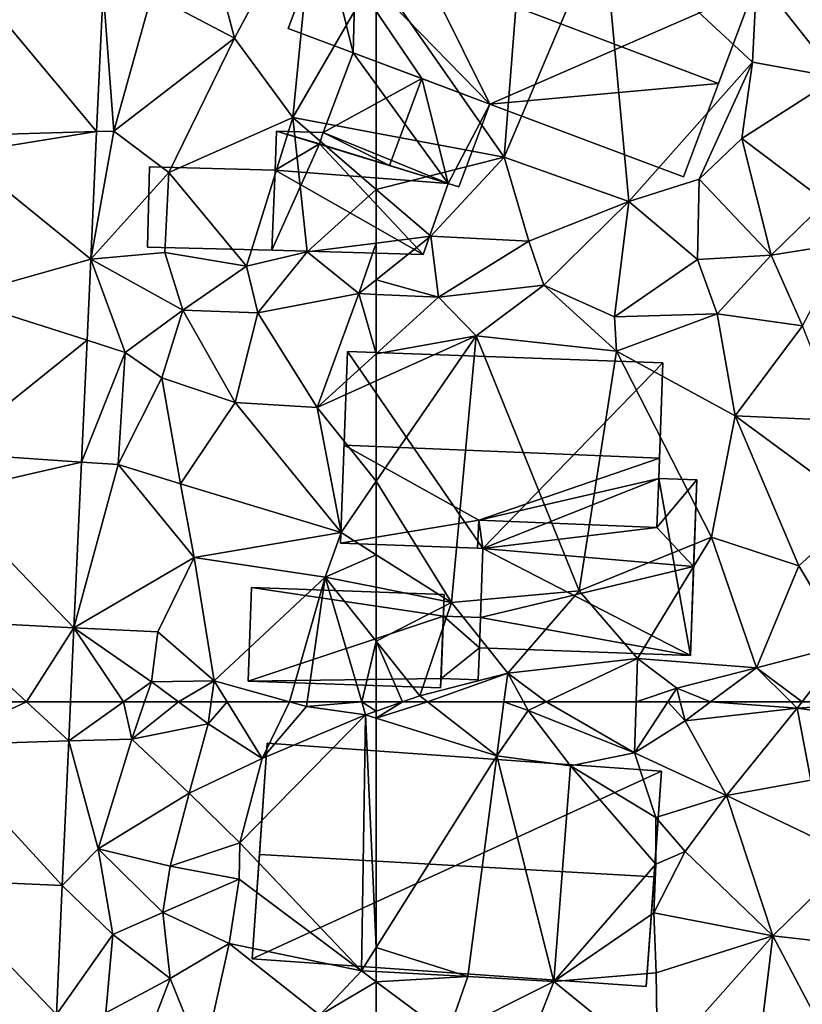
# Model space of a CAD drawing. Extents: x 571997 to 573034, y 6226000 to 6227056.
# Drawn here: x 572109 to 572144, y 6226362 to 6226405 of the extents above; entities that cross this region are included whole.
import ezdxf

# ---------------------------------------------------------------- set-up
doc = ezdxf.new("R2010")
doc.units = 0
doc.header["$MEASUREMENT"] = 0
for name, color, linetype in [('Bygninger_LOD2', 1, 'Continuous'), ('Terraen', 33, 'Continuous'), ('Terraen_vej', 33, 'Continuous')]:
    doc.layers.add(name, color=color, linetype=linetype)

# ---------------------------------------------------------------- blocks, each defined once
blk = doc.blocks.new('1km_6226_572_UTM32_ACAD_1_FMEBLOCK15')
at = {"layer": 'Terraen', "color": 9, "true_color": 0xbbbbbb}
for points in [[(48.85, 60.762, 69.804), (51.65, 60.85, 69.84), (51.277, 62.5, 69.881)], [(48.93, 62.5, 69.705), (48.85, 60.762, 69.804), (51.277, 62.5, 69.881)], [(51.65, 60.85, 69.84), (52.215, 62.5, 69.892), (51.277, 62.5, 69.881)], [(53.726, 62.5, 69.992), (52.215, 62.5, 69.892), (51.65, 60.85, 69.84)], [(53.726, 62.5, 69.992), (51.65, 60.85, 69.84), (55.04, 61.53, 70.07)], [(55.173, 62.5, 69.988), (53.726, 62.5, 69.992), (55.04, 61.53, 70.07)], [(55.876, 62.5, 69.842), (55.173, 62.5, 69.988), (55.04, 61.53, 70.07)], [(55.876, 62.5, 69.842), (55.04, 61.53, 70.07), (57.43, 59.99, 69.66)], [(58.645, 62.5, 70.318), (55.876, 62.5, 69.842), (57.43, 59.99, 69.66)], [(58.645, 62.5, 70.318), (57.43, 59.99, 69.66), (59.4, 62.29, 70.41)], [(59.43, 62.5, 70.386), (58.645, 62.5, 70.318), (59.4, 62.29, 70.41)], [(61.859, 62.5, 70.52), (59.43, 62.5, 70.386), (59.4, 62.29, 70.41)], [(61.859, 62.5, 70.52), (59.4, 62.29, 70.41), (62.03, 61.92, 70.6)], [(62.5, 62.086, 70.596), (62.5, 62.5, 70.544), (61.859, 62.5, 70.52)], [(62.5, 62.086, 70.596), (61.859, 62.5, 70.52), (62.03, 61.92, 70.6)], [(59.4, 62.29, 70.41), (57.43, 59.99, 69.66), (62.03, 61.92, 70.6)], [(62.5, 61.773, 70.613), (62.5, 62.086, 70.596), (62.03, 61.92, 70.6)], [(62.03, 61.92, 70.6), (56.44, 56.24, 69.63), (61.85, 50.56, 71.92)], [(62.03, 61.92, 70.6), (57.43, 59.99, 69.66), (56.44, 56.24, 69.63)], [(62.03, 61.92, 70.6), (61.85, 50.56, 71.92), (62.5, 51.594, 71.794)], [(62.5, 61.773, 70.613), (62.03, 61.92, 70.6), (62.5, 51.594, 71.794)], [(55.04, 61.53, 70.07), (51.65, 60.85, 69.84), (54.19, 58.44, 69.66)], [(55.04, 61.53, 70.07), (54.19, 58.44, 69.66), (57.43, 59.99, 69.66)], [(48.557, 54.346, 70.17), (50.15, 55.97, 69.86), (48.85, 60.762, 69.804)], [(48.85, 60.762, 69.804), (50.15, 55.97, 69.86), (51.65, 60.85, 69.84)], [(51.65, 60.85, 69.84), (50.15, 55.97, 69.86), (54.19, 58.44, 69.66)], [(54.19, 58.44, 69.66), (56.44, 56.24, 69.63), (57.43, 59.99, 69.66)], [(54.19, 58.44, 69.66), (50.15, 55.97, 69.86), (53.35, 55.21, 71.64)], [(54.19, 58.44, 69.66), (53.35, 55.21, 71.64), (56.44, 56.24, 69.63)], [(48.557, 54.346, 70.17), (50.8, 52.17, 70.64), (50.15, 55.97, 69.86)], [(53.02, 53.15, 71.54), (50.15, 55.97, 69.86), (50.8, 52.17, 70.64)], [(53.35, 55.21, 71.64), (50.15, 55.97, 69.86), (53.02, 53.15, 71.54)], [(56.44, 56.24, 69.63), (53.35, 55.21, 71.64), (56.42, 54.63, 71.34)], [(56.44, 56.24, 69.63), (56.42, 54.63, 71.34), (61.85, 50.56, 71.92)], [(53.35, 55.21, 71.64), (53.02, 53.15, 71.54), (56.42, 54.63, 71.34)], [(56.42, 54.63, 71.34), (53.02, 53.15, 71.54), (55.97, 51.77, 71.49)], [(56.42, 54.63, 71.34), (55.97, 51.77, 71.49), (61.85, 50.56, 71.92)], [(48.557, 54.346, 70.17), (48.308, 48.618, 70.525), (50.8, 52.17, 70.64)], [(53.02, 53.15, 71.54), (50.8, 52.17, 70.64), (53.35, 50.22, 71.92)], [(53.02, 53.15, 71.54), (53.35, 50.22, 71.92), (55.97, 51.77, 71.49)], [(48.308, 48.618, 70.525), (50.5, 48.7, 70.73), (50.8, 52.17, 70.64)], [(50.8, 52.17, 70.64), (50.5, 48.7, 70.73), (53.35, 50.22, 71.92)], [(55.97, 51.77, 71.49), (53.35, 50.22, 71.92), (54.81, 46.6, 71.9)], [(55.97, 51.77, 71.49), (54.81, 46.6, 71.9), (60, 48.59, 71.95)], [(55.97, 51.77, 71.49), (60, 48.59, 71.95), (61.85, 50.56, 71.92)], [(62.5, 50.525, 71.888), (62.5, 51.594, 71.794), (61.85, 50.56, 71.92)], [(62.5, 50.075, 71.913), (61.85, 50.56, 71.92), (60, 48.59, 71.95)], [(62.5, 50.075, 71.913), (62.5, 50.525, 71.888), (61.85, 50.56, 71.92)], [(53.35, 50.22, 71.92), (50.5, 48.7, 70.73), (52.38, 47.68, 71.63)], [(53.35, 50.22, 71.92), (52.38, 47.68, 71.63), (54.81, 46.6, 71.9)], [(62.5, 50.075, 71.913), (60, 48.59, 71.95), (62.5, 48.206, 71.919)]]:
    blk.add_polyline3d(points, close=True, dxfattribs=at)
blk = doc.blocks.new('1km_6226_572_UTM32_ACAD_1_FMEBLOCK41')
at = {"layer": 'Terraen', "color": 9, "true_color": 0xbbbbbb}
for points in [[(54.77, -27.59, 67.87), (56.2, -33.05, 67.95), (59.8, -26.29, 67.77)], [(59.8, -26.29, 67.77), (56.2, -33.05, 67.95), (58.79, -36.57, 67.87)], [(62.5, -30.166, 67.883), (59.8, -26.29, 67.77), (58.79, -36.57, 67.87)], [(54.77, -27.59, 67.87), (52.54, -31.11, 67.68), (56.2, -33.05, 67.95)], [(62.5, -30.166, 67.883), (58.79, -36.57, 67.87), (62.5, -37.261, 67.969)], [(50.374, -30.917, 67.906), (50.087, -37.193, 68.264), (50.85, -37.17, 67.72)], [(50.374, -30.917, 67.906), (50.85, -37.17, 67.72), (52.54, -31.11, 67.68)], [(52.54, -31.11, 67.68), (50.85, -37.17, 67.72), (56.2, -33.05, 67.95)], [(56.2, -33.05, 67.95), (50.85, -37.17, 67.72), (53.29, -39.01, 67.96)], [(56.2, -33.05, 67.95), (53.29, -39.01, 67.96), (58.79, -36.57, 67.87)], [(58.79, -36.57, 67.87), (53.29, -39.01, 67.96), (56.74, -43.17, 69.13)], [(58.79, -36.57, 67.87), (56.74, -43.17, 69.13), (59.44, -42.52, 68.44)], [(62.5, -39.753, 68.015), (58.79, -36.57, 67.87), (59.44, -42.52, 68.44)], [(62.5, -39.753, 68.015), (62.5, -37.261, 67.969), (58.79, -36.57, 67.87)], [(49.828, -42.856, 68.586), (53.29, -39.01, 67.96), (50.85, -37.17, 67.72)], [(50.087, -37.193, 68.264), (49.828, -42.856, 68.586), (50.85, -37.17, 67.72)], [(49.828, -42.856, 68.586), (53.12, -42.56, 68.29), (53.29, -39.01, 67.96)], [(53.29, -39.01, 67.96), (53.12, -42.56, 68.29), (56.74, -43.17, 69.13)], [(62.5, -39.753, 68.015), (59.44, -42.52, 68.44), (62.5, -42.135, 68.256)], [(62.5, -42.135, 68.256), (59.44, -42.52, 68.44), (61.73, -44.38, 69.59)], [(62.5, -43.764, 69.233), (62.5, -42.135, 68.256), (61.73, -44.38, 69.59)], [(49.828, -42.856, 68.586), (53.92, -45.12, 69.61), (53.12, -42.56, 68.29)], [(53.12, -42.56, 68.29), (53.92, -45.12, 69.61), (56.74, -43.17, 69.13)], [(59.44, -42.52, 68.44), (56.74, -43.17, 69.13), (57.24, -45.24, 69.63)], [(59.44, -42.52, 68.44), (57.24, -45.24, 69.63), (61.73, -44.38, 69.59)], [(49.828, -42.856, 68.586), (49.664, -46.45, 68.791), (51.36, -46.99, 68.39)], [(49.828, -42.856, 68.586), (51.36, -46.99, 68.39), (53.92, -45.12, 69.61)], [(56.74, -43.17, 69.13), (53.92, -45.12, 69.61), (57.24, -45.24, 69.63)], [(62.5, -44.415, 69.583), (62.5, -43.764, 69.233), (61.73, -44.38, 69.59)], [(61.73, -44.38, 69.59), (57.24, -45.24, 69.63), (59.88, -49.43, 69.71)], [(61.73, -44.38, 69.59), (59.88, -49.43, 69.71), (62.5, -47.049, 69.637)], [(62.5, -44.415, 69.583), (61.73, -44.38, 69.59), (62.5, -47.049, 69.637)], [(53.92, -45.12, 69.61), (51.36, -46.99, 68.39), (52.98, -48.12, 69.4)], [(53.92, -45.12, 69.61), (52.98, -48.12, 69.4), (56.24, -49.22, 69.77)], [(57.24, -45.24, 69.63), (53.92, -45.12, 69.61), (56.24, -49.22, 69.77)], [(57.24, -45.24, 69.63), (56.24, -49.22, 69.77), (59.88, -49.43, 69.71)], [(49.664, -46.45, 68.791), (49.417, -51.857, 69.099), (51.36, -46.99, 68.39)], [(49.417, -51.857, 69.099), (51.04, -51.97, 68.71), (51.36, -46.99, 68.39)], [(52.98, -48.12, 69.4), (51.36, -46.99, 68.39), (51.04, -51.97, 68.71)], [(62.5, -48.248, 69.703), (62.5, -47.049, 69.637), (59.88, -49.43, 69.71)], [(52.98, -48.12, 69.4), (51.04, -51.97, 68.71), (53.81, -52.83, 69.86)], [(52.98, -48.12, 69.4), (53.81, -52.83, 69.86), (56.24, -49.22, 69.77)], [(62.5, -52.706, 69.72), (62.5, -48.248, 69.703), (59.88, -49.43, 69.71)], [(56.24, -49.22, 69.77), (53.81, -52.83, 69.86), (60.94, -54.98, 69.73)], [(59.88, -49.43, 69.71), (56.24, -49.22, 69.77), (60.94, -54.98, 69.73)], [(62.5, -52.706, 69.72), (59.88, -49.43, 69.71), (60.94, -54.98, 69.73)], [(49.417, -51.857, 69.099), (49.08, -59.209, 69.518), (51.04, -51.97, 68.71)], [(49.08, -59.209, 69.518), (54.41, -56.09, 69.81), (51.04, -51.97, 68.71)], [(53.81, -52.83, 69.86), (51.04, -51.97, 68.71), (54.41, -56.09, 69.81)], [(53.81, -52.83, 69.86), (54.41, -56.09, 69.81), (60.94, -54.98, 69.73)], [(62.5, -55.97, 69.73), (62.5, -52.706, 69.72), (60.94, -54.98, 69.73)], [(60.94, -54.98, 69.73), (54.41, -56.09, 69.81), (60.23, -56.96, 69.76)], [(62.5, -55.97, 69.73), (60.94, -54.98, 69.73), (60.23, -56.96, 69.76)], [(49.08, -59.209, 69.518), (52.81, -59.4, 69.37), (54.41, -56.09, 69.81)], [(54.41, -56.09, 69.81), (52.81, -59.4, 69.37), (55.3, -61.57, 69.91)], [(54.41, -56.09, 69.81), (55.3, -61.57, 69.91), (60.23, -56.96, 69.76)], [(62.5, -55.97, 69.73), (60.23, -56.96, 69.76), (62.5, -57.417, 69.748)], [(60.23, -56.96, 69.76), (55.3, -61.57, 69.91), (58.645, -62.5, 70.318)], [(59.43, -62.5, 70.386), (60.23, -56.96, 69.76), (58.645, -62.5, 70.318)], [(61.859, -62.5, 70.52), (60.23, -56.96, 69.76), (59.43, -62.5, 70.386)], [(62.5, -57.417, 69.748), (60.23, -56.96, 69.76), (62.5, -59.808, 70.203)], [(62.5, -59.808, 70.203), (60.23, -56.96, 69.76), (61.859, -62.5, 70.52)], [(51.277, -62.5, 69.881), (49.08, -59.209, 69.518), (48.93, -62.5, 69.705)], [(49.08, -59.209, 69.518), (52.52, -61.61, 69.92), (52.81, -59.4, 69.37)], [(51.277, -62.5, 69.881), (52.52, -61.61, 69.92), (49.08, -59.209, 69.518)], [(52.52, -61.61, 69.92), (55.3, -61.57, 69.91), (52.81, -59.4, 69.37)], [(62.5, -62.5, 70.544), (62.5, -59.808, 70.203), (61.859, -62.5, 70.52)], [(51.277, -62.5, 69.881), (52.215, -62.5, 69.892), (52.52, -61.61, 69.92)], [(53.726, -62.5, 69.992), (52.52, -61.61, 69.92), (52.215, -62.5, 69.892)], [(55.3, -61.57, 69.91), (52.52, -61.61, 69.92), (53.726, -62.5, 69.992)], [(55.173, -62.5, 69.988), (55.3, -61.57, 69.91), (53.726, -62.5, 69.992)], [(55.876, -62.5, 69.842), (55.3, -61.57, 69.91), (55.173, -62.5, 69.988)], [(55.876, -62.5, 69.842), (58.645, -62.5, 70.318), (55.3, -61.57, 69.91)]]:
    blk.add_polyline3d(points, close=True, dxfattribs=at)
blk = doc.blocks.new('1km_6226_572_UTM32_ACAD_1_FMEBLOCK85')
at = {"layer": 'Terraen_vej', "color": 251, "true_color": 0x555555}
for points in [[(47.722, 62.5, 69.567), (47.634, 60.573, 69.683), (51.772, 62.5, 69.657)], [(47.634, 60.573, 69.683), (53.649, 60.762, 69.804), (51.772, 62.5, 69.657)], [(53.729, 62.5, 69.705), (51.772, 62.5, 69.657), (53.649, 60.762, 69.804)], [(53.649, 60.762, 69.804), (47.634, 60.573, 69.683), (53.356, 54.346, 70.17)], [(47.361, 54.611, 70.042), (53.356, 54.346, 70.17), (47.634, 60.573, 69.683)], [(47.361, 54.611, 70.042), (47.059, 47.668, 70.463), (53.106, 48.618, 70.525)], [(47.361, 54.611, 70.042), (53.106, 48.618, 70.525), (53.356, 54.346, 70.17)]]:
    blk.add_polyline3d(points, close=True, dxfattribs=at)
blk = doc.blocks.new('1km_6226_572_UTM32_ACAD_1_FMEBLOCK109')
at = {"layer": 'Terraen', "color": 9, "true_color": 0xbbbbbb}
for points in [[(-62.5, -30.166, 67.883), (-56.82, -38.32, 68.12), (-55.84, -25.82, 67.81)], [(-55.84, -25.82, 67.81), (-56.82, -38.32, 68.12), (-52.42, -27.95, 67.82)], [(-52.42, -27.95, 67.82), (-56.82, -38.32, 68.12), (-51.28, -40.3, 68.1)], [(-52.42, -27.95, 67.82), (-51.28, -40.3, 68.1), (-45.79, -34.11, 67.96)], [(-45.6, -30.27, 67.82), (-52.42, -27.95, 67.82), (-45.79, -34.11, 67.96)], [(-40.31, -29.1, 68.05), (-45.6, -30.27, 67.82), (-42.03, -34.79, 68.25)], [(-62.5, -30.166, 67.883), (-62.5, -37.261, 67.969), (-56.82, -38.32, 68.12)], [(-45.6, -30.27, 67.82), (-45.79, -34.11, 67.96), (-42.03, -34.79, 68.25)], [(-45.79, -34.11, 67.96), (-51.28, -40.3, 68.1), (-48.16, -39.3, 67.98)], [(-45.79, -34.11, 67.96), (-48.16, -39.3, 67.98), (-46.27, -37.49, 68.29)], [(-45.79, -34.11, 67.96), (-46.27, -37.49, 68.29), (-42.03, -34.79, 68.25)], [(-42.03, -34.79, 68.25), (-46.27, -37.49, 68.29), (-42.54, -40.31, 68.31)], [(-62.5, -39.753, 68.015), (-56.82, -38.32, 68.12), (-62.5, -37.261, 67.969)], [(-46.27, -37.49, 68.29), (-48.16, -39.3, 67.98), (-44.97, -42.67, 68.96)], [(-46.27, -37.49, 68.29), (-44.97, -42.67, 68.96), (-42.54, -40.31, 68.31)], [(-62.5, -39.753, 68.015), (-60.08, -41.83, 68.11), (-56.82, -38.32, 68.12)], [(-56.82, -38.32, 68.12), (-60.08, -41.83, 68.11), (-55.72, -42.05, 68.21)], [(-56.82, -38.32, 68.12), (-55.72, -42.05, 68.21), (-51.28, -40.3, 68.1)], [(-48.16, -39.3, 67.98), (-51.28, -40.3, 68.1), (-48.23, -42.87, 68.72)], [(-48.16, -39.3, 67.98), (-48.23, -42.87, 68.72), (-44.97, -42.67, 68.96)], [(-62.5, -39.753, 68.015), (-62.5, -42.135, 68.256), (-60.08, -41.83, 68.11)], [(-51.28, -40.3, 68.1), (-55.72, -42.05, 68.21), (-55.06, -44.01, 69.36)], [(-51.28, -40.3, 68.1), (-55.06, -44.01, 69.36), (-51.92, -45.41, 69.79)], [(-51.28, -40.3, 68.1), (-51.92, -45.41, 69.79), (-48.23, -42.87, 68.72)], [(-42.54, -40.31, 68.31), (-44.97, -42.67, 68.96), (-41.64, -42.14, 68.93)], [(-62.5, -43.764, 69.233), (-60.08, -41.83, 68.11), (-62.5, -42.135, 68.256)], [(-59.74, -44.54, 69.56), (-60.08, -41.83, 68.11), (-62.5, -43.764, 69.233)], [(-60.08, -41.83, 68.11), (-59.74, -44.54, 69.56), (-55.72, -42.05, 68.21)], [(-55.72, -42.05, 68.21), (-59.74, -44.54, 69.56), (-55.06, -44.01, 69.36)], [(-41.64, -42.14, 68.93), (-44.97, -42.67, 68.96), (-43.57, -45.81, 69.85)], [(-44.97, -42.67, 68.96), (-48.23, -42.87, 68.72), (-47.36, -45.28, 69.8)], [(-44.97, -42.67, 68.96), (-47.36, -45.28, 69.8), (-43.57, -45.81, 69.85)], [(-48.23, -42.87, 68.72), (-51.92, -45.41, 69.79), (-47.36, -45.28, 69.8)], [(-62.5, -44.415, 69.583), (-59.74, -44.54, 69.56), (-62.5, -43.764, 69.233)], [(-55.06, -44.01, 69.36), (-59.74, -44.54, 69.56), (-58.07, -46.25, 69.69)], [(-55.06, -44.01, 69.36), (-58.07, -46.25, 69.69), (-51.83, -46.94, 69.75)], [(-55.06, -44.01, 69.36), (-51.83, -46.94, 69.75), (-51.92, -45.41, 69.79)], [(-62.5, -44.415, 69.583), (-62.5, -47.049, 69.637), (-59.74, -44.54, 69.56)], [(-58.07, -46.25, 69.69), (-59.74, -44.54, 69.56), (-62.5, -47.049, 69.637)], [(-47.36, -45.28, 69.8), (-51.92, -45.41, 69.79), (-51.83, -46.94, 69.75)], [(-47.36, -45.28, 69.8), (-51.83, -46.94, 69.75), (-46.57, -49.81, 69.9)], [(-47.36, -45.28, 69.8), (-46.57, -49.81, 69.9), (-43.57, -45.81, 69.85)], [(-43.57, -45.81, 69.85), (-46.57, -49.81, 69.9), (-41.91, -50.01, 69.95)], [(-62.5, -52.706, 69.72), (-58.07, -46.25, 69.69), (-62.5, -48.248, 69.703)], [(-59.16, -58.09, 69.73), (-58.07, -46.25, 69.69), (-62.5, -52.706, 69.72)], [(-62.5, -48.248, 69.703), (-58.07, -46.25, 69.69), (-62.5, -47.049, 69.637)], [(-58.07, -46.25, 69.69), (-59.16, -58.09, 69.73), (-53.49, -57.57, 69.96)], [(-58.07, -46.25, 69.69), (-53.49, -57.57, 69.96), (-51.83, -46.94, 69.75)], [(-51.83, -46.94, 69.75), (-53.49, -57.57, 69.96), (-47.62, -55.19, 69.82)], [(-51.83, -46.94, 69.75), (-47.62, -55.19, 69.82), (-46.57, -49.81, 69.9)], [(-46.57, -49.81, 69.9), (-47.62, -55.19, 69.82), (-43.74, -56.47, 69.95)], [(-46.57, -49.81, 69.9), (-43.74, -56.47, 69.95), (-40.95, -53.94, 70)], [(-41.91, -50.01, 69.95), (-46.57, -49.81, 69.9), (-40.95, -53.94, 70)], [(-62.5, -55.97, 69.73), (-59.16, -58.09, 69.73), (-62.5, -52.706, 69.72)], [(-40.95, -53.94, 70), (-43.74, -56.47, 69.95), (-41.65, -59.95, 69.92)], [(-47.62, -55.19, 69.82), (-53.49, -57.57, 69.96), (-50.9, -60.57, 69.72)], [(-47.62, -55.19, 69.82), (-50.9, -60.57, 69.72), (-45.62, -60.99, 70.15)], [(-47.62, -55.19, 69.82), (-45.62, -60.99, 70.15), (-43.74, -56.47, 69.95)], [(-62.5, -55.97, 69.73), (-62.5, -57.417, 69.748), (-59.16, -58.09, 69.73)], [(-43.74, -56.47, 69.95), (-45.62, -60.99, 70.15), (-41.65, -59.95, 69.92)], [(-62.5, -57.417, 69.748), (-62.5, -59.808, 70.203), (-59.16, -58.09, 69.73)], [(-53.49, -57.57, 69.96), (-59.16, -58.09, 69.73), (-56.66, -61.23, 69.76)], [(-53.49, -57.57, 69.96), (-56.66, -61.23, 69.76), (-50.9, -60.57, 69.72)], [(-62.5, -59.808, 70.203), (-60.57, -62.23, 70.58), (-59.16, -58.09, 69.73)], [(-59.16, -58.09, 69.73), (-60.57, -62.23, 70.58), (-56.66, -61.23, 69.76)], [(-61.332, -62.5, 70.586), (-60.57, -62.23, 70.58), (-62.5, -59.808, 70.203)], [(-61.332, -62.5, 70.586), (-62.5, -59.808, 70.203), (-62.5, -62.5, 70.544)], [(-43.596, -62.5, 70.713), (-41.65, -59.95, 69.92), (-45.62, -60.99, 70.15)], [(-39.584, -62.5, 70.527), (-41.65, -59.95, 69.92), (-43.596, -62.5, 70.713)], [(-54.952, -62.5, 70.656), (-50.9, -60.57, 69.72), (-56.66, -61.23, 69.76)], [(-50.964, -62.5, 70.333), (-50.9, -60.57, 69.72), (-54.952, -62.5, 70.656)], [(-49.15, -61.89, 69.78), (-50.9, -60.57, 69.72), (-50.964, -62.5, 70.333)], [(-45.62, -60.99, 70.15), (-50.9, -60.57, 69.72), (-49.15, -61.89, 69.78)], [(-47.657, -62.5, 70.703), (-45.62, -60.99, 70.15), (-49.15, -61.89, 69.78)], [(-44.093, -62.5, 70.698), (-45.62, -60.99, 70.15), (-47.657, -62.5, 70.703)], [(-43.596, -62.5, 70.713), (-45.62, -60.99, 70.15), (-44.093, -62.5, 70.698)], [(-56.66, -61.23, 69.76), (-60.57, -62.23, 70.58), (-60.224, -62.5, 70.598)], [(-56.83, -62.5, 70.106), (-56.66, -61.23, 69.76), (-60.224, -62.5, 70.598)], [(-55.96, -62.5, 70.591), (-56.66, -61.23, 69.76), (-56.83, -62.5, 70.106)], [(-54.952, -62.5, 70.656), (-56.66, -61.23, 69.76), (-55.96, -62.5, 70.591)], [(-49.552, -62.5, 70.05), (-49.15, -61.89, 69.78), (-50.964, -62.5, 70.333)], [(-48.999, -62.5, 70.297), (-49.15, -61.89, 69.78), (-49.552, -62.5, 70.05)], [(-47.657, -62.5, 70.703), (-49.15, -61.89, 69.78), (-48.999, -62.5, 70.297)], [(-61.332, -62.5, 70.586), (-60.224, -62.5, 70.598), (-60.57, -62.23, 70.58)]]:
    blk.add_polyline3d(points, close=True, dxfattribs=at)
blk = doc.blocks.new('1km_6226_572_UTM32_ACAD_1_FMEBLOCK127')
at = {"layer": 'Terraen', "color": 9, "true_color": 0xbbbbbb}
for points in [[(-62.5, 61.773, 70.613), (-57.15, 60.1, 70.76), (-60.224, 62.5, 70.598)], [(-61.332, 62.5, 70.586), (-62.5, 61.773, 70.613), (-60.224, 62.5, 70.598)], [(-62.5, 62.086, 70.596), (-62.5, 61.773, 70.613), (-61.332, 62.5, 70.586)], [(-61.332, 62.5, 70.586), (-62.5, 62.5, 70.544), (-62.5, 62.086, 70.596)], [(-56.83, 62.5, 70.106), (-60.224, 62.5, 70.598), (-57.15, 60.1, 70.76)], [(-56.83, 62.5, 70.106), (-57.15, 60.1, 70.76), (-55.75, 62.12, 70.84)], [(-55.96, 62.5, 70.591), (-56.83, 62.5, 70.106), (-55.75, 62.12, 70.84)], [(-54.952, 62.5, 70.656), (-55.96, 62.5, 70.591), (-55.75, 62.12, 70.84)], [(-54.952, 62.5, 70.656), (-55.75, 62.12, 70.84), (-51.04, 60.24, 71.05)], [(-50.964, 62.5, 70.333), (-54.952, 62.5, 70.656), (-51.04, 60.24, 71.05)], [(-49.552, 62.5, 70.05), (-51.04, 60.24, 71.05), (-48.79, 61.66, 71.01)], [(-49.552, 62.5, 70.05), (-50.964, 62.5, 70.333), (-51.04, 60.24, 71.05)], [(-48.999, 62.5, 70.297), (-49.552, 62.5, 70.05), (-48.79, 61.66, 71.01)], [(-47.657, 62.5, 70.703), (-48.999, 62.5, 70.297), (-48.79, 61.66, 71.01)], [(-47.657, 62.5, 70.703), (-48.79, 61.66, 71.01), (-43.81, 62.22, 70.8)], [(-44.093, 62.5, 70.698), (-47.657, 62.5, 70.703), (-43.81, 62.22, 70.8)], [(-43.596, 62.5, 70.713), (-44.093, 62.5, 70.698), (-43.81, 62.22, 70.8)], [(-39.584, 62.5, 70.527), (-43.596, 62.5, 70.713), (-43.81, 62.22, 70.8)], [(-39.584, 62.5, 70.527), (-43.81, 62.22, 70.8), (-38.79, 61.52, 70.76)], [(-55.75, 62.12, 70.84), (-57.15, 60.1, 70.76), (-53.87, 59.66, 70.82)], [(-55.75, 62.12, 70.84), (-53.87, 59.66, 70.82), (-51.04, 60.24, 71.05)], [(-43.81, 62.22, 70.8), (-48.79, 61.66, 71.01), (-46.95, 58.34, 71.12)], [(-43.81, 62.22, 70.8), (-46.95, 58.34, 71.12), (-43.21, 59.02, 71.3)], [(-38.79, 61.52, 70.76), (-43.81, 62.22, 70.8), (-43.21, 59.02, 71.3)], [(-62.5, 61.773, 70.613), (-62.5, 51.594, 71.794), (-57.15, 60.1, 70.76)], [(-48.79, 61.66, 71.01), (-51.04, 60.24, 71.05), (-46.95, 58.34, 71.12)], [(-58.44, 50.31, 71.69), (-57.15, 60.1, 70.76), (-62.5, 51.594, 71.794)], [(-57.15, 60.1, 70.76), (-58.44, 50.31, 71.69), (-54.62, 50.09, 71.49)], [(-57.15, 60.1, 70.76), (-54.62, 50.09, 71.49), (-53.87, 59.66, 70.82)], [(-53.87, 59.66, 70.82), (-50.08, 57.37, 70.35), (-51.04, 60.24, 71.05)], [(-51.04, 60.24, 71.05), (-50.08, 57.37, 70.35), (-46.95, 58.34, 71.12)], [(-53.87, 59.66, 70.82), (-54.62, 50.09, 71.49), (-50.09, 55.3, 69.51)], [(-53.87, 59.66, 70.82), (-50.09, 55.3, 69.51), (-50.08, 57.37, 70.35)], [(-43.21, 59.02, 71.3), (-46.95, 58.34, 71.12), (-41.3, 55.63, 71.11)], [(-46.95, 58.34, 71.12), (-50.08, 57.37, 70.35), (-48.79, 55.86, 71.18)], [(-46.95, 58.34, 71.12), (-48.79, 55.86, 71.18), (-44.89, 52.12, 71.34)], [(-46.95, 58.34, 71.12), (-44.89, 52.12, 71.34), (-41.3, 55.63, 71.11)], [(-50.08, 57.37, 70.35), (-50.09, 55.3, 69.51), (-48.79, 55.86, 71.18)], [(-48.79, 55.86, 71.18), (-50.18, 53.13, 71.32), (-44.89, 52.12, 71.34)], [(-50.09, 55.3, 69.51), (-50.18, 53.13, 71.32), (-48.79, 55.86, 71.18)], [(-41.3, 55.63, 71.11), (-44.89, 52.12, 71.34), (-37.62, 51.28, 71.29)], [(-50.09, 55.3, 69.51), (-54.62, 50.09, 71.49), (-50.18, 53.13, 71.32)], [(-50.18, 53.13, 71.32), (-54.62, 50.09, 71.49), (-50.07, 50.47, 71.58)], [(-50.18, 53.13, 71.32), (-50.07, 50.47, 71.58), (-44.89, 52.12, 71.34)], [(-44.89, 52.12, 71.34), (-50.07, 50.47, 71.58), (-50.01, 46.34, 71.64)], [(-44.89, 52.12, 71.34), (-50.01, 46.34, 71.64), (-45.84, 44.33, 71.78)], [(-44.89, 52.12, 71.34), (-45.84, 44.33, 71.78), (-42.43, 47.45, 71.6)], [(-37.62, 51.28, 71.29), (-44.89, 52.12, 71.34), (-42.43, 47.45, 71.6)], [(-62.5, 50.525, 71.888), (-58.44, 50.31, 71.69), (-62.5, 51.594, 71.794)], [(-62.5, 50.075, 71.913), (-58.44, 50.31, 71.69), (-62.5, 50.525, 71.888)], [(-62.5, 50.075, 71.913), (-59.34, 47.72, 71.88), (-58.44, 50.31, 71.69)], [(-58.44, 50.31, 71.69), (-59.34, 47.72, 71.88), (-54.62, 50.09, 71.49)], [(-50.07, 50.47, 71.58), (-54.62, 50.09, 71.49), (-50.01, 46.34, 71.64)], [(-62.5, 50.075, 71.913), (-62.5, 48.206, 71.919), (-59.34, 47.72, 71.88)], [(-54.62, 50.09, 71.49), (-59.34, 47.72, 71.88), (-56.59, 45.07, 71.86)], [(-54.62, 50.09, 71.49), (-56.59, 45.07, 71.86), (-50.01, 46.34, 71.64)]]:
    blk.add_polyline3d(points, close=True, dxfattribs=at)
blk = doc.blocks.new('1km_6226_572_UTM32_ACAD_1_FMEBLOCK145')
at = {"layer": 'Terraen_vej', "color": 251, "true_color": 0x555555}
for points in [[(44.073, -37.371, 68.056), (50.087, -37.193, 68.264), (44.392, -30.382, 67.636)], [(50.374, -30.917, 67.906), (44.392, -30.382, 67.636), (50.087, -37.193, 68.264)], [(50.087, -37.193, 68.264), (44.036, -38.166, 68.104), (49.828, -42.856, 68.586)], [(44.036, -38.166, 68.104), (50.087, -37.193, 68.264), (44.073, -37.371, 68.056)], [(49.828, -42.856, 68.586), (44.036, -38.166, 68.104), (43.744, -44.565, 68.489)], [(49.828, -42.856, 68.586), (43.744, -44.565, 68.489), (49.664, -46.45, 68.791)], [(43.429, -51.441, 68.902), (49.664, -46.45, 68.791), (43.744, -44.565, 68.489)], [(49.664, -46.45, 68.791), (43.429, -51.441, 68.902), (49.417, -51.857, 69.099)], [(43.347, -53.251, 69.011), (49.417, -51.857, 69.099), (43.429, -51.441, 68.902)], [(49.08, -59.209, 69.518), (49.417, -51.857, 69.099), (43.347, -53.251, 69.011)], [(43.088, -58.903, 69.351), (49.08, -59.209, 69.518), (43.347, -53.251, 69.011)], [(42.924, -62.5, 69.567), (46.973, -62.5, 69.657), (43.088, -58.903, 69.351)], [(46.973, -62.5, 69.657), (49.08, -59.209, 69.518), (43.088, -58.903, 69.351)], [(46.973, -62.5, 69.657), (48.93, -62.5, 69.705), (49.08, -59.209, 69.518)]]:
    blk.add_polyline3d(points, close=True, dxfattribs=at)
blk = doc.blocks.new('building_176863')
at = {"layer": 'Bygninger_LOD2', "color": 16, "true_color": 0x7e0000}
for points in [[(9.09, 4.165, 71), (-9.09, -4.175, 71.52), (-8.42, 5.395, 69.69)], [(-8.77, 0.455, 76.67), (-8.42, 5.395, 69.69), (-9.09, -4.175, 71.52)], [(-8.42, 5.395, 74.37), (-8.42, 5.395, 69.69), (-8.77, 0.455, 76.67)], [(-8.42, 5.395, 74.37), (9.09, 4.165, 74.48), (8.76, -0.525, 76.67), (-8.77, 0.455, 76.67)], [(9.09, 4.165, 71), (-8.42, 5.395, 69.69), (-8.42, 5.395, 74.37), (9.09, 4.165, 74.48)], [(9.09, 4.165, 71), (8.41, -5.395, 71.52), (-9.09, -4.175, 71.52)], [(8.41, -5.395, 71.52), (9.09, 4.165, 71), (8.76, -0.525, 76.67)], [(9.09, 4.165, 71), (9.09, 4.165, 74.48), (8.76, -0.525, 76.67)], [(-8.77, 0.455, 76.67), (-9.09, -4.175, 71.52), (-9.09, -4.175, 74.5)], [(8.76, -0.525, 76.67), (8.41, -5.395, 74.38), (-9.09, -4.175, 74.5), (-8.77, 0.455, 76.67)], [(8.41, -5.395, 71.52), (8.76, -0.525, 76.67), (8.41, -5.395, 74.38)], [(8.41, -5.395, 74.38), (-9.09, -4.175, 74.5), (-9.09, -4.175, 71.52), (8.41, -5.395, 71.52)]]:
    blk.add_3dface(points, dxfattribs=at)
blk = doc.blocks.new('building_164212')
at = {"layer": 'Bygninger_LOD2', "color": 16, "true_color": 0x7e0000}
for points in [[(4.195, -2.225, 69.99), (-4.345, -1.925, 69.88), (-4.205, 2.225, 69.7), (4.345, 1.925, 69.74)], [(-4.205, 2.225, 69.7), (-4.345, -1.925, 69.88), (-4.345, -1.925, 72.3), (-4.205, 2.225, 72.29)], [(-4.205, 2.225, 72.29), (4.315, 0.955, 72.27), (-4.345, -1.925, 72.3)], [(4.345, 1.925, 69.74), (-4.205, 2.225, 69.7), (-4.205, 2.225, 72.29), (4.345, 1.925, 72.26)], [(4.345, 1.925, 72.26), (4.315, 0.955, 72.27), (-4.205, 2.225, 72.29)], [(4.315, 0.955, 69.81), (4.215, -1.805, 69.97), (4.195, -2.225, 69.99), (4.345, 1.925, 69.74)], [(4.315, 0.955, 72.27), (4.315, 0.955, 69.81), (4.345, 1.925, 72.26)], [(4.345, 1.925, 72.26), (4.315, 0.955, 69.81), (4.345, 1.925, 69.74)], [(4.315, 0.955, 72.27), (4.215, -1.805, 72.27), (-4.345, -1.925, 72.3)], [(4.215, -1.805, 69.97), (4.315, 0.955, 69.81), (4.315, 0.955, 72.27)], [(4.215, -1.805, 69.97), (4.315, 0.955, 72.27), (4.215, -1.805, 72.27)], [(4.215, -1.805, 72.27), (4.195, -2.225, 72.27), (-4.345, -1.925, 72.3)], [(4.195, -2.225, 72.27), (-4.345, -1.925, 72.3), (-4.345, -1.925, 69.88), (4.195, -2.225, 69.99)], [(4.215, -1.805, 69.97), (4.215, -1.805, 72.27), (4.195, -2.225, 69.99)], [(4.195, -2.225, 69.99), (4.215, -1.805, 72.27), (4.195, -2.225, 72.27)]]:
    blk.add_3dface(points, dxfattribs=at)
blk = doc.blocks.new('building_175353')
at = {"layer": 'Bygninger_LOD2', "color": 16, "true_color": 0x7e0000}
for points in [[(-0.875, -1.35, 72.15), (-0.775, 1.41, 72.13), (-0.775, 1.41, 69.81), (-0.875, -1.35, 69.97)], [(-0.775, 1.41, 72.13), (0.825, 0, 71.39), (-0.875, -1.35, 72.15)], [(0.875, 1.35, 69.72), (0.825, 0, 69.76), (-0.875, -1.35, 69.97), (-0.775, 1.41, 69.81)], [(-0.775, 1.41, 72.13), (0.875, 1.35, 71.38), (0.875, 1.35, 69.72), (-0.775, 1.41, 69.81)], [(0.875, 1.35, 71.38), (0.825, 0, 71.39), (-0.775, 1.41, 72.13)], [(0.825, 0, 69.76), (0.875, 1.35, 69.72), (0.875, 1.35, 71.38)], [(0.825, 0, 71.39), (0.825, 0, 69.76), (0.875, 1.35, 71.38)], [(-0.875, -1.35, 69.97), (0.825, 0, 69.76), (0.775, -1.41, 70.06)], [(-0.875, -1.35, 72.15), (0.825, 0, 71.39), (0.775, -1.41, 71.4)], [(0.775, -1.41, 70.06), (0.825, 0, 69.76), (0.825, 0, 71.39)], [(0.775, -1.41, 71.4), (0.775, -1.41, 70.06), (0.825, 0, 71.39)], [(0.775, -1.41, 71.4), (-0.875, -1.35, 72.15), (-0.875, -1.35, 69.97), (0.775, -1.41, 70.06)]]:
    blk.add_3dface(points, dxfattribs=at)
blk = doc.blocks.new('building_86346')
at = {"layer": 'Bygninger_LOD2', "color": 16, "true_color": 0x7e0000}
for points in [[(-3.71, 2.735, 68.36), (3.92, 0.415, 67.93), (-3.76, 1.005, 68.32)], [(-3.71, 2.735, 68.36), (-3.76, 1.005, 68.32), (-3.76, 1.005, 70.255)], [(-3.71, 2.735, 70.25), (-3.71, 2.735, 68.36), (-3.76, 1.005, 70.255)], [(-1.8, 2.165, 70.26), (-3.76, 1.005, 70.255), (-3.71, 2.735, 70.25)], [(-1.64, 2.675, 68.09), (-1.8, 2.165, 68.13), (-3.71, 2.735, 68.36)], [(-1.64, 2.675, 68.09), (-3.71, 2.735, 68.36), (-3.71, 2.735, 70.25), (-1.64, 2.675, 70.27)], [(-1.804, 2.152, 68.253), (-1.8, 2.165, 68.13), (-3.71, 2.735, 68.36)], [(-1.8, 2.165, 70.26), (-3.71, 2.735, 70.25), (-1.64, 2.675, 70.27)], [(-1.8, 2.165, 68.13), (-1.64, 2.675, 68.09), (-1.64, 2.675, 70.27), (-1.8, 2.165, 70.26)], [(-3.92, -2.555, 70.165), (-3.76, 1.005, 70.255), (-1.8, 2.165, 70.26)], [(2.8, -2.735, 70.25), (-3.92, -2.555, 70.165), (-1.8, 2.165, 70.26)], [(3.92, 0.415, 70.31), (-1.804, 2.152, 68.253), (-1.8, 2.165, 70.26)], [(3.92, 0.415, 70.31), (3.92, 0.415, 67.93), (-1.804, 2.152, 68.253)], [(3.92, 0.415, 70.31), (2.8, -2.735, 70.25), (-1.8, 2.165, 70.26)], [(2.8, -2.735, 68.21), (-3.92, -2.555, 68.44), (-3.76, 1.005, 68.32)], [(-3.76, 1.005, 70.255), (-3.76, 1.005, 68.32), (-3.92, -2.555, 68.44)], [(-3.76, 1.005, 70.255), (-3.92, -2.555, 68.44), (-3.92, -2.555, 70.165)], [(-3.76, 1.005, 68.32), (3.92, 0.415, 67.93), (2.8, -2.735, 68.21)], [(3.92, 0.415, 67.93), (3.92, 0.415, 70.31), (2.8, -2.735, 70.25), (2.8, -2.735, 68.21)], [(2.8, -2.735, 70.25), (-3.92, -2.555, 70.165), (-3.92, -2.555, 68.44), (2.8, -2.735, 68.21)]]:
    blk.add_3dface(points, dxfattribs=at)
blk = doc.blocks.new('building_171423')
at = {"layer": 'Bygninger_LOD2', "color": 16, "true_color": 0x7e0000}
for points in [[(-7.2, 7.69, 67.74), (-10.34, -0.67, 67.88), (-8.76, 3.54, 72.51)], [(-7.46, -1.75, 67.86), (-10.34, -0.67, 67.88), (-7.2, 7.69, 67.74)], [(-7.2, 7.69, 67.74), (-8.76, 3.54, 72.51), (-7.2, 7.69, 70.41)], [(-8.76, 3.54, 72.51), (-7.2, 7.69, 70.41), (10.34, 1.1, 70.4), (8.76, -3.11, 72.54)], [(-7.46, -1.75, 67.86), (-7.2, 7.69, 67.74), (-1.38, -4.03, 67.88)], [(-7.2, 7.69, 70.41), (10.34, 1.1, 70.4), (10.34, 1.1, 67.84), (-7.2, 7.69, 67.74)], [(-1.38, -4.03, 67.88), (-7.2, 7.69, 67.74), (10.34, 1.1, 67.84)], [(-10.34, -0.67, 67.88), (-10.34, -0.67, 70.39), (-8.76, 3.54, 72.51)], [(-7.46, -1.75, 70.38), (-10.34, -0.67, 70.39), (-8.76, 3.54, 72.51)], [(-1.38, -4.03, 70.39), (-8.76, 3.54, 72.51), (8.76, -3.11, 72.54)], [(-1.38, -4.03, 70.39), (-4.4, -2.88, 70.42), (-8.76, 3.54, 72.51)], [(-4.4, -2.88, 70.42), (-7.46, -1.75, 70.38), (-8.76, 3.54, 72.51)], [(10.34, 1.1, 67.84), (7.21, -7.25, 67.91), (-1.38, -4.03, 67.88)], [(10.34, 1.1, 67.84), (7.21, -7.25, 67.91), (8.76, -3.11, 72.54)], [(10.34, 1.1, 70.4), (10.34, 1.1, 67.84), (8.76, -3.11, 72.54)], [(-7.46, -1.75, 70.38), (-10.34, -0.67, 70.39), (-10.34, -0.67, 67.88), (-7.46, -1.75, 67.86)], [(-7.46, -1.75, 70.38), (-4.4, -2.88, 71.92), (-8.79, -5.28, 70.38)], [(-7.46, -1.75, 70.38), (-8.79, -5.28, 68.09), (-8.79, -5.28, 70.38)], [(-7.46, -1.75, 67.86), (-8.79, -5.28, 68.09), (-7.46, -1.75, 70.38)], [(-3.23, -7.54, 67.93), (-8.79, -5.28, 68.09), (-7.46, -1.75, 67.86)], [(-4.4, -2.88, 70.42), (-7.46, -1.75, 70.38), (-4.4, -2.88, 71.92)], [(-7.46, -1.75, 67.86), (-1.38, -4.03, 67.88), (-3.23, -7.54, 67.93)], [(-4.4, -2.88, 71.92), (-5.84, -6.74, 71.94), (-8.79, -5.28, 70.38)], [(-3.23, -7.54, 70.63), (-5.84, -6.74, 71.94), (-4.4, -2.88, 71.92)], [(-1.38, -4.03, 70.39), (-3.23, -7.54, 70.63), (-4.4, -2.88, 71.92)], [(-4.4, -2.88, 70.42), (-4.4, -2.88, 71.92), (-1.38, -4.03, 70.39)], [(7.21, -7.25, 70.45), (-1.38, -4.03, 70.39), (8.76, -3.11, 72.54)], [(7.21, -7.25, 67.91), (7.21, -7.25, 70.45), (8.76, -3.11, 72.54)], [(-2.76, -7.69, 70.39), (-3.23, -7.54, 70.63), (-1.38, -4.03, 70.39)], [(-2.76, -7.69, 67.92), (-3.23, -7.54, 67.93), (-1.38, -4.03, 67.88)], [(-1.38, -4.03, 70.39), (-2.76, -7.69, 70.39), (-2.76, -7.69, 67.92), (-1.38, -4.03, 67.88)], [(7.21, -7.25, 70.45), (-1.38, -4.03, 70.39), (-1.38, -4.03, 67.88), (7.21, -7.25, 67.91)], [(-5.84, -6.74, 71.94), (-8.95, -5.79, 70.39), (-8.79, -5.28, 70.38)], [(-8.79, -5.28, 70.38), (-8.79, -5.28, 68.09), (-8.95, -5.79, 70.26)], [(-8.79, -5.28, 68.09), (-8.95, -5.79, 68.13), (-8.95, -5.79, 70.26)], [(-8.95, -5.79, 70.39), (-8.79, -5.28, 70.38), (-8.95, -5.79, 70.26)], [(-8.95, -5.79, 68.13), (-8.79, -5.28, 68.09), (-3.23, -7.54, 67.93)], [(-8.95, -5.79, 70.26), (-5.84, -6.74, 71.94), (-8.95, -5.79, 68.13)], [(-8.95, -5.79, 68.13), (-5.84, -6.74, 71.94), (-3.23, -7.54, 67.93)], [(-8.95, -5.79, 70.26), (-8.95, -5.79, 70.39), (-5.84, -6.74, 71.94)], [(-5.84, -6.74, 71.94), (-3.23, -7.54, 70.63), (-3.23, -7.54, 67.93)], [(-2.76, -7.69, 70.39), (-2.76, -7.69, 67.92), (-3.23, -7.54, 67.93)], [(-3.23, -7.54, 70.63), (-2.76, -7.69, 70.39), (-3.23, -7.54, 67.93)]]:
    blk.add_3dface(points, dxfattribs=at)
blk = doc.blocks.new('building_12282')
at = {"layer": 'Bygninger_LOD2', "color": 16, "true_color": 0x7e0000}
for points in [[(2.84, 1.71, 68.32), (2.68, -1.85, 68.44), (-2.84, -1.71, 68.24), (-2.75, 1.85, 68.03)], [(-2.75, 1.85, 68.03), (-2.84, -1.71, 68.24), (-2.84, -1.71, 70.18), (-2.75, 1.85, 70.31)], [(-2.75, 1.85, 70.31), (2.84, 1.71, 70.255), (2.68, -1.85, 70.165), (-2.84, -1.71, 70.18)], [(2.84, 1.71, 68.32), (-2.75, 1.85, 68.03), (-2.75, 1.85, 70.31), (2.84, 1.71, 70.255)], [(2.84, 1.71, 68.32), (2.84, 1.71, 70.255), (2.68, -1.85, 70.165), (2.68, -1.85, 68.44)], [(2.68, -1.85, 70.165), (-2.84, -1.71, 70.18), (-2.84, -1.71, 68.24), (2.68, -1.85, 68.44)]]:
    blk.add_3dface(points, dxfattribs=at)
blk = doc.blocks.new('building_99856')
at = {"layer": 'Bygninger_LOD2', "color": 16, "true_color": 0x7e0000}
for points in [[(-1.585, -1.995, 69.73), (-7.905, -1.765, 69.71), (-7.605, 6.745, 69.66)], [(-7.905, -1.765, 72.05), (-7.755, 2.585, 76.39), (-7.605, 6.745, 72.19)], [(-7.605, 6.745, 69.66), (-7.905, -1.765, 72.05), (-7.605, 6.745, 72.19)], [(-7.905, -1.765, 69.71), (-7.905, -1.765, 72.05), (-7.605, 6.745, 69.66)], [(6.405, 6.245, 72.14), (6.255, 2.015, 76.41), (-7.755, 2.585, 76.39), (-7.605, 6.745, 72.19)], [(6.405, 6.245, 69.74), (-1.585, -1.995, 69.73), (-7.605, 6.745, 69.66)], [(6.405, 6.245, 69.74), (-7.605, 6.745, 69.66), (-7.605, 6.745, 72.19), (6.405, 6.245, 72.14)], [(-1.585, -1.995, 69.73), (6.405, 6.245, 69.74), (6.225, 1.105, 69.78)], [(6.255, 2.015, 76.41), (6.405, 6.245, 72.14), (6.225, 1.105, 72.32)], [(6.405, 6.245, 72.14), (6.405, 6.245, 69.74), (6.225, 1.105, 69.78)], [(6.225, 1.105, 69.78), (6.225, 1.105, 72.32), (6.405, 6.245, 72.14)], [(-7.905, -1.765, 72.05), (-7.755, 2.585, 76.39), (-1.775, -0.745, 73.33)], [(-1.775, -0.745, 73.33), (-7.755, 2.585, 76.39), (6.255, 2.015, 76.41)], [(-1.775, -0.745, 73.33), (6.255, 2.015, 76.41), (6.225, 1.105, 75.5)], [(6.255, 2.015, 76.41), (6.225, 1.105, 72.32), (6.225, 1.105, 75.5)], [(6.225, 1.105, 75.5), (6.135, -1.065, 73.34), (-1.775, -0.745, 73.33)], [(6.225, 1.105, 69.78), (7.625, -6.745, 69.78), (-1.585, -1.995, 69.73)], [(6.225, 1.105, 72.32), (6.135, -1.065, 73.34), (6.225, 1.105, 75.5)], [(6.225, 1.105, 72.32), (7.905, 1.055, 72.31), (6.135, -1.065, 73.34)], [(7.905, 1.055, 72.31), (7.765, -2.795, 74.11), (6.135, -1.065, 73.34)], [(7.905, 1.055, 69.77), (7.625, -6.745, 69.78), (6.225, 1.105, 69.78)], [(6.225, 1.105, 72.32), (7.905, 1.055, 72.31), (7.905, 1.055, 69.77), (6.225, 1.105, 69.78)], [(7.625, -6.745, 69.78), (7.765, -2.795, 74.11), (7.905, 1.055, 69.77)], [(7.765, -2.795, 74.11), (7.905, 1.055, 72.31), (7.905, 1.055, 69.77)], [(-1.825, -1.985, 72.09), (-7.905, -1.765, 72.05), (-1.775, -0.745, 73.33)], [(-1.825, -1.985, 73.91), (-1.775, -0.745, 73.33), (-1.825, -1.985, 72.09)], [(-1.585, -1.995, 73.91), (-1.825, -1.985, 73.91), (-1.775, -0.745, 73.33)], [(-1.585, -1.995, 73.91), (-1.775, -0.745, 73.33), (6.135, -1.065, 73.34)], [(7.765, -2.795, 74.11), (-1.585, -1.995, 73.91), (6.135, -1.065, 73.34)], [(-7.905, -1.765, 69.71), (-1.825, -1.985, 72.09), (-1.585, -1.995, 69.73)], [(-7.905, -1.765, 72.05), (-1.825, -1.985, 72.09), (-7.905, -1.765, 69.71)], [(-1.825, -1.985, 72.09), (-1.825, -1.985, 73.91), (-1.585, -1.995, 73.91)], [(-1.585, -1.995, 69.73), (-1.825, -1.985, 72.09), (-1.585, -1.995, 73.91)], [(-1.585, -1.995, 69.73), (7.625, -6.745, 69.78), (-1.695, -5.065, 69.72)], [(-1.585, -1.995, 74.32), (7.765, -2.795, 74.11), (-1.695, -5.065, 72.87)], [(-1.585, -1.995, 69.73), (-1.695, -5.065, 69.72), (-1.695, -5.065, 72.87)], [(-1.585, -1.995, 74.32), (-1.585, -1.995, 73.91), (-1.695, -5.065, 72.87)], [(-1.585, -1.995, 73.91), (-1.585, -1.995, 69.73), (-1.695, -5.065, 72.87)], [(-1.585, -1.995, 74.32), (7.765, -2.795, 74.11), (-1.585, -1.995, 73.91)], [(-1.695, -5.065, 72.87), (7.765, -2.795, 74.11), (7.625, -6.745, 72.24)], [(7.625, -6.745, 72.24), (7.765, -2.795, 74.11), (7.625, -6.745, 69.78)], [(7.625, -6.745, 69.78), (-1.745, -6.415, 69.76), (-1.695, -5.065, 69.72)], [(7.625, -6.745, 72.24), (-1.745, -6.415, 72.23), (-1.695, -5.065, 72.87)], [(-1.695, -5.065, 72.87), (-1.695, -5.065, 69.72), (-1.745, -6.415, 71.39)], [(-1.745, -6.415, 72.23), (-1.695, -5.065, 72.87), (-1.745, -6.415, 71.39)], [(-1.695, -5.065, 69.72), (-1.745, -6.415, 69.76), (-1.745, -6.415, 71.39)], [(-1.745, -6.415, 71.39), (-1.745, -6.415, 69.76), (7.625, -6.745, 69.78)], [(7.625, -6.745, 72.24), (-1.745, -6.415, 71.39), (7.625, -6.745, 69.78)], [(-1.745, -6.415, 72.23), (-1.745, -6.415, 71.39), (7.625, -6.745, 72.24)]]:
    blk.add_3dface(points, dxfattribs=at)

msp = doc.modelspace()

# ---------------------------------------------------------------- block references
at = {"layer": 'Bygninger_LOD2', "color": 16, "true_color": 0x7e0000}
for name, p in [('building_171423', (572131.43, 6226405.55)), ('building_86346', (572124.28, 6226397.595)), ('building_12282', (572117.68, 6226396.89)), ('building_99856', (572131.325, 6226383.805)), ('building_164212', (572123.665, 6226377.845)), ('building_175353', (572128.755, 6226377.39)), ('building_176863', (572128.58, 6226367.765))]:
    msp.add_blockref(name, p, dxfattribs=at)
at = {"layer": 'Terraen', "color": 9, "true_color": 0xbbbbbb}
for name, p in [('1km_6226_572_UTM32_ACAD_1_FMEBLOCK41', (572062.5, 6226437.5)), ('1km_6226_572_UTM32_ACAD_1_FMEBLOCK109', (572187.5, 6226437.5)), ('1km_6226_572_UTM32_ACAD_1_FMEBLOCK15', (572062.5, 6226312.5)), ('1km_6226_572_UTM32_ACAD_1_FMEBLOCK127', (572187.5, 6226312.5))]:
    msp.add_blockref(name, p, dxfattribs=at)
at = {"layer": 'Terraen_vej', "color": 251, "true_color": 0x555555}
for name, p in [('1km_6226_572_UTM32_ACAD_1_FMEBLOCK145', (572062.5, 6226437.5)), ('1km_6226_572_UTM32_ACAD_1_FMEBLOCK85', (572057.701, 6226312.5))]:
    msp.add_blockref(name, p, dxfattribs=at)

doc.saveas('drawing.dxf')
